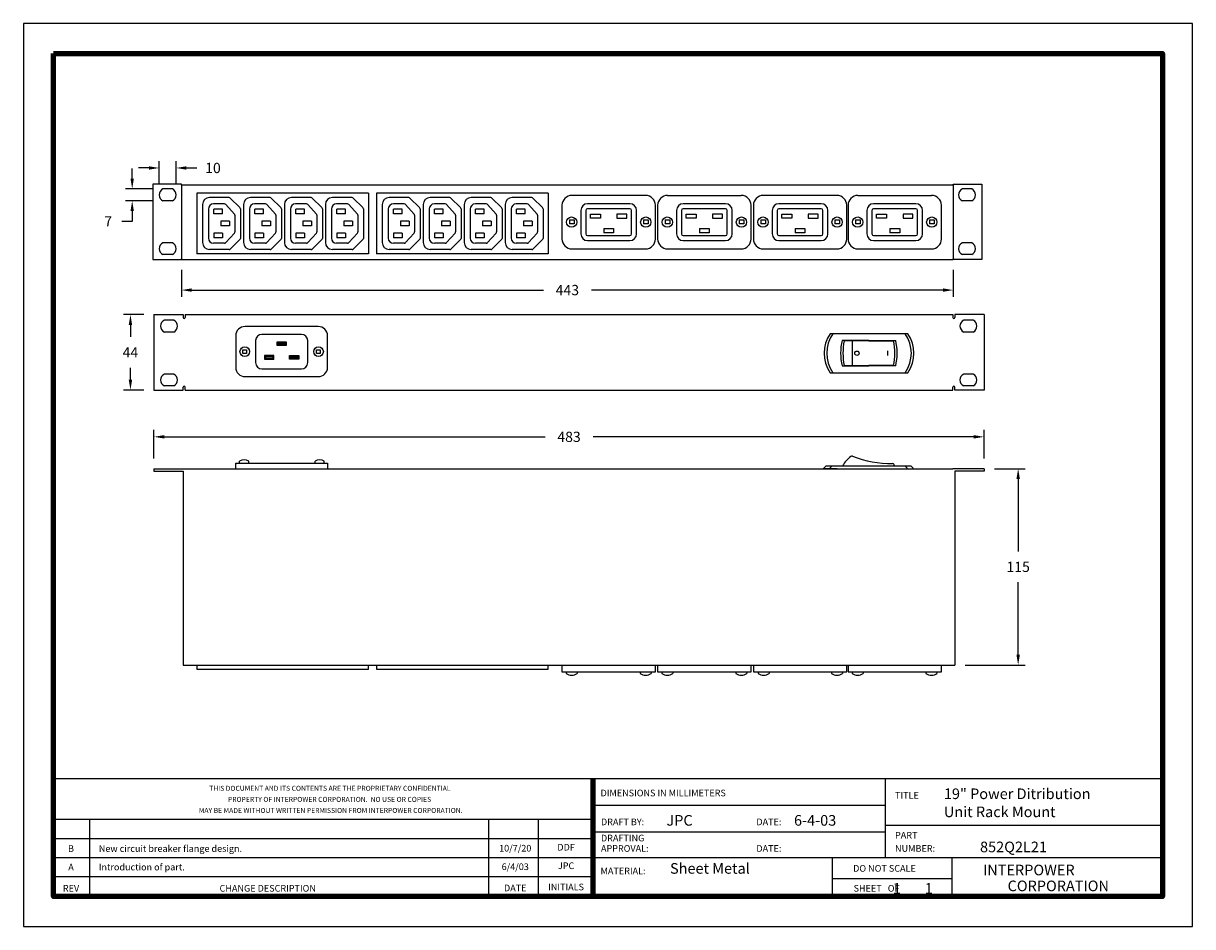
# Model space of a CAD drawing. Units: millimetres. Extents: x 215 to 897, y -120 to 407.
import ezdxf
from ezdxf.enums import TextEntityAlignment as Align

# ---------------------------------------------------------------- set-up
doc = ezdxf.new("R2010")
doc.units = ezdxf.units.MM
for name, color, linetype in [('DIM', 1, 'Continuous'), ('PLOT BORDER', 3, 'Continuous'), ('TEXT', 7, 'Continuous'), ('TITLE BLOCK', 4, 'Continuous'), ('TITLE BLOCK TEXT', 6, 'Continuous')]:
    doc.layers.add(name, color=color, linetype=linetype)
doc.dimstyles.new('Copy of STANDARD', dxfattribs={"dimtxt": 4.5, "dimasz": 5, "dimexe": 10, "dimexo": 3, "dimgap": 5, "dimtad": 0, "dimtih": 1, "dimtoh": 1, "dimdec": 4, "dimzin": 0, "dimdsep": 46, "dimtxsty": 'Standard', "dimcen": 0.09, "dimadec": 0, "dimazin": 0, "dimtol": 1, "dimtp": 0.3, "dimtm": 0.3, "dimtfac": 0.86, "dimtdec": 4, "dimtofl": 0, "dimtmove": 0, "dimatfit": 3, "dimldrblk": 'OPEN', "dimfxl": 1, "dimtolj": 1, "dimarcsym": 0})

# ---------------------------------------------------------------- blocks, each defined once
blk = doc.blocks.new('*D19')
at = {"layer": 'Defpoints', "color": 0, "transparency": 16777216}
for p in [(307.55, 269.07), (757.55, 269.07), (757.55, 251.21)]:
    blk.add_point(p, dxfattribs=at)
at = {"layer": 'DIM', "color": 0, "lineweight": -2, "transparency": 16777216}
for p, q in [((307.55, 263.07), (307.55, 247.21)), ((757.55, 263.07), (757.55, 247.21)), ((313.55, 251.21), (518.55, 251.21)), ((751.55, 251.21), (546.55, 251.21))]:
    blk.add_line(p, q, dxfattribs=at)
at = {"layer": 'DIM', "color": 0, "transparency": 16777216}
for points in [[(313.55, 252.21), (313.55, 250.21), (307.55, 251.21)], [(751.55, 252.21), (751.55, 250.21), (757.55, 251.21)]]:
    blk.add_solid(points, dxfattribs=at)
at = {"layer": 'DIM', "color": 0, "transparency": 16777216, "insert": (532.55, 251.21), "char_height": 6, "attachment_point": 5}
blk.add_mtext('\\A1;443', dxfattribs=at)
blk = doc.blocks.new('_Open')
at = {"color": 0, "linetype": 'ByBlock', "lineweight": -2}
for p, q in [((-1, 0.17), (0, 0)), ((-1, -0.17), (0, 0)), ((0, 0), (-1, 0))]:
    blk.add_line(p, q, dxfattribs=at)
blk = doc.blocks.new('*D20')
at = {"layer": 'Defpoints', "color": 0, "transparency": 16777216}
for p in [(775.52, 165.61), (291.52, 147.03), (775.52, 147.03)]:
    blk.add_point(p, dxfattribs=at)
at = {"layer": 'DIM', "color": 0, "lineweight": -2, "transparency": 16777216}
for p, q in [((291.52, 153.03), (291.52, 169.61)), ((297.52, 165.61), (519.52, 165.61)), ((769.52, 165.61), (547.52, 165.61)), ((775.52, 153.03), (775.52, 169.61))]:
    blk.add_line(p, q, dxfattribs=at)
at = {"layer": 'DIM', "color": 0, "transparency": 16777216}
for points in [[(297.52, 166.61), (297.52, 164.61), (291.52, 165.61)], [(769.52, 166.61), (769.52, 164.61), (775.52, 165.61)]]:
    blk.add_solid(points, dxfattribs=at)
at = {"layer": 'DIM', "color": 0, "transparency": 16777216, "insert": (533.52, 165.61), "char_height": 6, "attachment_point": 5}
blk.add_mtext('\\A1;483', dxfattribs=at)
blk = doc.blocks.new('*D21')
at = {"layer": 'Defpoints', "color": 0, "transparency": 16777216}
for p in [(291.52, 236.9), (277.79, 192.9), (291.52, 192.9)]:
    blk.add_point(p, dxfattribs=at)
at = {"layer": 'DIM', "color": 0, "lineweight": -2, "transparency": 16777216}
for p, q in [((285.52, 236.9), (273.79, 236.9)), ((277.79, 230.9), (277.79, 223.9)), ((277.79, 198.9), (277.79, 205.9)), ((285.52, 192.9), (273.79, 192.9))]:
    blk.add_line(p, q, dxfattribs=at)
at = {"layer": 'DIM', "color": 0, "transparency": 16777216}
for points in [[(276.79, 230.9), (278.79, 230.9), (277.79, 236.9)], [(276.79, 198.9), (278.79, 198.9), (277.79, 192.9)]]:
    blk.add_solid(points, dxfattribs=at)
at = {"layer": 'DIM', "color": 0, "transparency": 16777216, "insert": (277.79, 214.9), "char_height": 6, "attachment_point": 5}
blk.add_mtext('\\A1;44', dxfattribs=at)
blk = doc.blocks.new('*D16')
at = {"layer": 'Defpoints', "color": 0, "transparency": 16777216}
for p in [(296.75, 310.2), (278.81, 303.3), (296.75, 303.3)]:
    blk.add_point(p, dxfattribs=at)
at = {"layer": 'DIM', "color": 0, "lineweight": -2, "transparency": 16777216}
for p, q in [((278.81, 316.2), (278.81, 322.2)), ((290.75, 310.2), (274.81, 310.2)), ((290.75, 303.3), (274.81, 303.3)), ((278.81, 297.3), (278.81, 291.3)), ((278.81, 291.3), (272.81, 291.3))]:
    blk.add_line(p, q, dxfattribs=at)
at = {"layer": 'DIM', "color": 0, "transparency": 16777216}
for points in [[(277.81, 316.2), (279.81, 316.2), (278.81, 310.2)], [(277.81, 297.3), (279.81, 297.3), (278.81, 303.3)]]:
    blk.add_solid(points, dxfattribs=at)
at = {"layer": 'DIM', "color": 0, "transparency": 16777216, "insert": (264.81, 291.3), "char_height": 6, "attachment_point": 5}
blk.add_mtext('\\A1;7', dxfattribs=at)
blk = doc.blocks.new('*D17')
at = {"layer": 'Defpoints', "color": 0, "transparency": 16777216}
for p in [(304.41, 322.43), (294.57, 306.75), (304.41, 306.75)]:
    blk.add_point(p, dxfattribs=at)
at = {"layer": 'DIM', "color": 0, "lineweight": -2, "transparency": 16777216}
for p, q in [((288.57, 322.43), (282.57, 322.43)), ((294.57, 312.75), (294.57, 326.43)), ((304.41, 312.75), (304.41, 326.43)), ((310.41, 322.43), (316.41, 322.43))]:
    blk.add_line(p, q, dxfattribs=at)
at = {"layer": 'DIM', "color": 0, "transparency": 16777216}
for points in [[(288.57, 323.43), (288.57, 321.43), (294.57, 322.43)], [(310.41, 323.43), (310.41, 321.43), (304.41, 322.43)]]:
    blk.add_solid(points, dxfattribs=at)
at = {"layer": 'DIM', "color": 0, "transparency": 16777216, "insert": (325.91, 322.43), "char_height": 6, "attachment_point": 5}
blk.add_mtext('\\A1;10', dxfattribs=at)
blk = doc.blocks.new('*D18')
at = {"layer": 'Defpoints', "color": 0, "transparency": 16777216}
for p in [(775.52, 147.03), (758.52, 32.53), (795.41, 32.53)]:
    blk.add_point(p, dxfattribs=at)
at = {"layer": 'DIM', "color": 0, "lineweight": -2, "transparency": 16777216}
for p, q in [((781.52, 147.03), (799.41, 147.03)), ((795.41, 141.03), (795.41, 98.78)), ((795.41, 38.53), (795.41, 80.78)), ((764.52, 32.53), (799.41, 32.53))]:
    blk.add_line(p, q, dxfattribs=at)
at = {"layer": 'DIM', "color": 0, "transparency": 16777216}
for points in [[(794.41, 141.03), (796.41, 141.03), (795.41, 147.03)], [(794.41, 38.53), (796.41, 38.53), (795.41, 32.53)]]:
    blk.add_solid(points, dxfattribs=at)
at = {"layer": 'DIM', "color": 0, "transparency": 16777216, "insert": (795.41, 89.78), "char_height": 6, "attachment_point": 5}
blk.add_mtext('\\A1;115', dxfattribs=at)

msp = doc.modelspace()

# ---------------------------------------------------------------- linework, layer by layer
for p, q in [((290.79769, 313.04585), (290.79769, 269.04585)), ((307.54769, 313.04585), (290.79769, 313.04585)), ((302.24769, 310.19585), (296.74769, 310.19585)), ((307.54769, 312.67085), (307.54769, 313.04585)), ((307.54769, 312.67085), (757.54769, 312.67085)), ((307.54769, 312.67085), (307.54769, 269.42085)), ((416.67748, 307.65067), (316.53505, 307.65067)), ((316.53505, 307.65067), (316.53505, 272.35638)), ((416.67748, 307.65067), (416.67748, 272.35638)), ((421.33413, 307.65067), (421.33413, 272.35638)), ((521.37102, 307.65067), (421.33413, 307.65067)), ((521.37102, 307.65067), (521.37102, 272.35638)), ((757.54769, 313.04585), (774.29769, 313.04585)), ((757.54769, 312.67085), (757.54769, 313.04585)), ((757.54769, 312.67085), (757.54769, 269.42085)), ((768.34769, 310.19585), (762.84769, 310.19585)), ((774.29769, 313.04585), (774.29769, 269.04585)), ((302.24769, 303.29585), (296.74769, 303.29585)), ((319.7857, 301.1091), (319.7857, 278.89795)), ((335.28503, 305.13468), (323.81128, 305.13468)), ((332.68167, 301.46133), (326.28702, 301.46133)), ((333.43042, 301.12741), (338.41809, 295.57397)), ((341.57515, 299.35686), (335.99049, 304.84602)), ((343.68759, 301.1091), (343.68759, 278.89795)), ((359.18692, 305.13468), (347.71318, 305.13468)), ((356.58356, 301.46133), (350.18891, 301.46133)), ((357.33231, 301.12741), (362.31999, 295.57397)), ((365.47704, 299.35686), (359.89238, 304.84602)), ((367.58948, 301.1091), (367.58948, 278.89795)), ((383.08881, 305.13468), (371.61507, 305.13468)), ((380.48545, 301.46133), (374.0908, 301.46133)), ((381.2342, 301.12741), (386.22188, 295.57397)), ((389.37893, 299.35686), (383.79427, 304.84602)), ((391.49138, 301.1091), (391.49138, 278.89795)), ((406.9907, 305.13468), (395.51696, 305.13468)), ((404.38734, 301.46133), (397.99269, 301.46133)), ((405.13609, 301.12741), (410.12377, 295.57397)), ((413.28082, 299.35686), (407.69616, 304.84602)), ((424.58479, 301.1091), (424.58479, 278.89795)), ((440.08412, 305.13468), (428.61037, 305.13468)), ((437.48076, 301.46133), (431.08611, 301.46133)), ((438.2295, 301.12741), (443.21718, 295.57397)), ((446.37424, 299.35686), (440.78958, 304.84602)), ((448.48668, 301.1091), (448.48668, 278.89795)), ((463.98601, 305.13468), (452.51226, 305.13468)), ((461.38265, 301.46133), (454.988, 301.46133)), ((462.13139, 301.12741), (467.11907, 295.57397)), ((470.27613, 299.35686), (464.69147, 304.84602)), ((472.38857, 301.1091), (472.38857, 278.89795)), ((487.8879, 305.13468), (476.41415, 305.13468)), ((485.28454, 301.46133), (478.88989, 301.46133)), ((486.03329, 301.12741), (491.02096, 295.57397)), ((494.17802, 299.35686), (488.59336, 304.84602)), ((496.29046, 301.1091), (496.29046, 278.89795)), ((511.78979, 305.13468), (500.31605, 305.13468)), ((509.18643, 301.46133), (502.79178, 301.46133)), ((509.93518, 301.12741), (514.92286, 295.57397)), ((518.07991, 299.35686), (512.49525, 304.84602)), ((529.41809, 300.63927), (529.41809, 280.99593)), ((578.13356, 306.40131), (535.18014, 306.40131)), ((568.96667, 301.55596), (544.34703, 301.55596)), ((583.8956, 280.99593), (583.8956, 300.63927)), ((585.20086, 300.63927), (585.20086, 280.99593)), ((590.96291, 306.40131), (633.91633, 306.40131)), ((624.74944, 301.55596), (600.1298, 301.55596)), ((639.67838, 280.99593), (639.67838, 300.63927)), ((640.98364, 300.63927), (640.98364, 280.99593)), ((689.69911, 306.40131), (646.74568, 306.40131)), ((680.53222, 301.55596), (655.91257, 301.55596)), ((695.46115, 280.99593), (695.46115, 300.63927)), ((696.19111, 300.63927), (696.19111, 280.99593)), ((701.95316, 306.40131), (744.90658, 306.40131)), ((735.73969, 301.55596), (711.12004, 301.55596)), ((750.66862, 280.99593), (750.66862, 300.63927)), ((768.34769, 303.29585), (762.84769, 303.29585)), ((323.26783, 298.44215), (323.26783, 281.5649)), ((331.51021, 298.3566), (326.40778, 298.3566)), ((326.40778, 295.63934), (326.40778, 298.3566)), ((331.51021, 295.63934), (326.40778, 295.63934)), ((331.51021, 295.63934), (331.51021, 298.3566)), ((338.67574, 294.90151), (338.67574, 285.10554)), ((341.87608, 298.63912), (341.87608, 281.36792)), ((347.16972, 298.44215), (347.16972, 281.5649)), ((355.4121, 298.3566), (350.30968, 298.3566)), ((350.30968, 295.63934), (350.30968, 298.3566)), ((355.4121, 295.63934), (350.30968, 295.63934)), ((355.4121, 295.63934), (355.4121, 298.3566)), ((362.57764, 294.90151), (362.57764, 285.10554)), ((365.77797, 298.63912), (365.77797, 281.36792)), ((371.07161, 298.44215), (371.07161, 281.5649)), ((379.31399, 298.3566), (374.21157, 298.3566)), ((374.21157, 295.63934), (374.21157, 298.3566)), ((379.31399, 295.63934), (374.21157, 295.63934)), ((379.31399, 295.63934), (379.31399, 298.3566)), ((386.47953, 294.90151), (386.47953, 285.10554)), ((389.67986, 298.63912), (389.67986, 281.36792)), ((394.9735, 298.44215), (394.9735, 281.5649)), ((403.21588, 298.3566), (398.11346, 298.3566)), ((398.11346, 295.63934), (398.11346, 298.3566)), ((403.21588, 295.63934), (398.11346, 295.63934)), ((403.21588, 295.63934), (403.21588, 298.3566)), ((410.38142, 294.90151), (410.38142, 285.10554)), ((413.58175, 298.63912), (413.58175, 281.36792)), ((428.06692, 298.44215), (428.06692, 281.5649)), ((436.3093, 298.3566), (431.20687, 298.3566)), ((431.20687, 295.63934), (431.20687, 298.3566)), ((436.3093, 295.63934), (431.20687, 295.63934)), ((436.3093, 295.63934), (436.3093, 298.3566)), ((443.47483, 294.90151), (443.47483, 285.10554)), ((446.67517, 298.63912), (446.67517, 281.36792)), ((451.96881, 298.44215), (451.96881, 281.5649)), ((455.10876, 295.63934), (455.10876, 298.3566)), ((460.21119, 298.3566), (455.10876, 298.3566)), ((460.21119, 295.63934), (455.10876, 295.63934)), ((460.21119, 295.63934), (460.21119, 298.3566)), ((467.37672, 294.90151), (467.37672, 285.10554)), ((470.57706, 298.63912), (470.57706, 281.36792)), ((475.8707, 298.44215), (475.8707, 281.5649)), ((484.11308, 298.3566), (479.01065, 298.3566)), ((479.01065, 295.63934), (479.01065, 298.3566)), ((484.11308, 295.63934), (479.01065, 295.63934)), ((484.11308, 295.63934), (484.11308, 298.3566)), ((491.27861, 294.90151), (491.27861, 285.10554)), ((494.47895, 298.63912), (494.47895, 281.36792)), ((499.77259, 298.44215), (499.77259, 281.5649)), ((508.01497, 298.3566), (502.91255, 298.3566)), ((502.91255, 295.63934), (502.91255, 298.3566)), ((508.01497, 295.63934), (502.91255, 295.63934)), ((508.01497, 295.63934), (508.01497, 298.3566)), ((515.18051, 294.90151), (515.18051, 285.10554)), ((518.38084, 298.63912), (518.38084, 281.36792)), ((540.41836, 297.62729), (540.41836, 284.00791)), ((543.29938, 297.62729), (543.29938, 284.00791)), ((568.96667, 298.67493), (544.34703, 298.67493)), ((546.06863, 295.51978), (551.83067, 295.51978)), ((546.06863, 293.16258), (546.06863, 295.51978)), ((551.83067, 293.16258), (546.06863, 293.16258)), ((551.83067, 295.51978), (551.83067, 293.16258)), ((567.24507, 295.51978), (561.48302, 295.51978)), ((561.48302, 295.51978), (561.48302, 293.16258)), ((561.48302, 293.16258), (567.24507, 293.16258)), ((567.24507, 293.16258), (567.24507, 295.51978)), ((570.01431, 284.00791), (570.01431, 297.62729)), ((572.89534, 284.00791), (572.89534, 297.62729)), ((596.20113, 297.62729), (596.20113, 284.00791)), ((599.08215, 297.62729), (599.08215, 284.00791)), ((624.74944, 298.67493), (600.1298, 298.67493)), ((601.8514, 295.51978), (607.61344, 295.51978)), ((601.8514, 293.16258), (601.8514, 295.51978)), ((607.61344, 293.16258), (601.8514, 293.16258)), ((607.61344, 295.51978), (607.61344, 293.16258)), ((623.02784, 295.51978), (617.2658, 295.51978)), ((617.2658, 295.51978), (617.2658, 293.16258)), ((617.2658, 293.16258), (623.02784, 293.16258)), ((623.02784, 293.16258), (623.02784, 295.51978)), ((625.79709, 284.00791), (625.79709, 297.62729)), ((628.67811, 284.00791), (628.67811, 297.62729)), ((651.9839, 297.62729), (651.9839, 284.00791)), ((654.86493, 297.62729), (654.86493, 284.00791)), ((680.53222, 298.67493), (655.91257, 298.67493)), ((657.63417, 295.51978), (663.39622, 295.51978)), ((657.63417, 293.16258), (657.63417, 295.51978)), ((663.39622, 293.16258), (657.63417, 293.16258)), ((663.39622, 295.51978), (663.39622, 293.16258)), ((678.81061, 295.51978), (673.04857, 295.51978)), ((673.04857, 295.51978), (673.04857, 293.16258)), ((673.04857, 293.16258), (678.81061, 293.16258)), ((678.81061, 293.16258), (678.81061, 295.51978)), ((681.57986, 284.00791), (681.57986, 297.62729)), ((684.46088, 284.00791), (684.46088, 297.62729)), ((707.19138, 297.62729), (707.19138, 284.00791)), ((710.0724, 297.62729), (710.0724, 284.00791)), ((735.73969, 298.67493), (711.12004, 298.67493)), ((712.84165, 295.51978), (718.60369, 295.51978)), ((712.84165, 293.16258), (712.84165, 295.51978)), ((718.60369, 293.16258), (712.84165, 293.16258)), ((718.60369, 295.51978), (718.60369, 293.16258)), ((734.01809, 295.51978), (728.25604, 295.51978)), ((728.25604, 295.51978), (728.25604, 293.16258)), ((728.25604, 293.16258), (734.01809, 293.16258)), ((734.01809, 293.16258), (734.01809, 295.51978)), ((736.78733, 284.00791), (736.78733, 297.62729)), ((739.66836, 284.00791), (739.66836, 297.62729)), ((335.59617, 291.36216), (330.49375, 291.36216)), ((330.49375, 291.36216), (330.49375, 288.64489)), ((335.59617, 288.64489), (330.49375, 288.64489)), ((335.59617, 291.36216), (335.59617, 288.64489)), ((359.49807, 291.36216), (354.39564, 291.36216)), ((354.39564, 291.36216), (354.39564, 288.64489)), ((359.49807, 288.64489), (354.39564, 288.64489)), ((359.49807, 291.36216), (359.49807, 288.64489)), ((383.39996, 291.36216), (378.29753, 291.36216)), ((378.29753, 291.36216), (378.29753, 288.64489)), ((383.39996, 288.64489), (378.29753, 288.64489)), ((383.39996, 291.36216), (383.39996, 288.64489)), ((407.30185, 291.36216), (402.19942, 291.36216)), ((402.19942, 291.36216), (402.19942, 288.64489)), ((407.30185, 288.64489), (402.19942, 288.64489)), ((407.30185, 291.36216), (407.30185, 288.64489)), ((440.39526, 291.36216), (435.29284, 291.36216)), ((435.29284, 291.36216), (435.29284, 288.64489)), ((440.39526, 288.64489), (435.29284, 288.64489)), ((440.39526, 291.36216), (440.39526, 288.64489)), ((464.29715, 291.36216), (459.19473, 291.36216)), ((459.19473, 291.36216), (459.19473, 288.64489)), ((464.29715, 288.64489), (459.19473, 288.64489)), ((464.29715, 291.36216), (464.29715, 288.64489)), ((488.19904, 291.36216), (483.09662, 291.36216)), ((483.09662, 291.36216), (483.09662, 288.64489)), ((488.19904, 288.64489), (483.09662, 288.64489)), ((488.19904, 291.36216), (488.19904, 288.64489)), ((512.10094, 291.36216), (506.99851, 291.36216)), ((506.99851, 291.36216), (506.99851, 288.64489)), ((512.10094, 288.64489), (506.99851, 288.64489)), ((512.10094, 291.36216), (512.10094, 288.64489)), ((533.71011, 292.10077), (533.71011, 289.82687)), ((533.71011, 292.10077), (536.44233, 292.10077)), ((536.44233, 289.82687), (533.71011, 289.82687)), ((536.44233, 292.10077), (536.44233, 289.82687)), ((553.77583, 287.0275), (553.77583, 284.6703)), ((553.77583, 287.0275), (559.53787, 287.0275)), ((559.53787, 287.0275), (559.53787, 284.6703)), ((576.97022, 292.10077), (576.97022, 289.82687)), ((576.97022, 292.10077), (579.70244, 292.10077)), ((579.70244, 289.82687), (576.97022, 289.82687)), ((579.70244, 292.10077), (579.70244, 289.82687)), ((589.49288, 292.10077), (592.2251, 292.10077)), ((589.49288, 292.10077), (589.49288, 289.82687)), ((592.2251, 289.82687), (589.49288, 289.82687)), ((592.2251, 292.10077), (592.2251, 289.82687)), ((609.5586, 287.0275), (615.32064, 287.0275)), ((609.5586, 287.0275), (609.5586, 284.6703)), ((615.32064, 287.0275), (615.32064, 284.6703)), ((632.75299, 292.10077), (635.48521, 292.10077)), ((632.75299, 292.10077), (632.75299, 289.82687)), ((635.48521, 289.82687), (632.75299, 289.82687)), ((635.48521, 292.10077), (635.48521, 289.82687)), ((645.27566, 292.10077), (648.00787, 292.10077)), ((645.27566, 292.10077), (645.27566, 289.82687)), ((648.00787, 289.82687), (645.27566, 289.82687)), ((648.00787, 292.10077), (648.00787, 289.82687)), ((665.34137, 287.0275), (665.34137, 284.6703)), ((665.34137, 287.0275), (671.10342, 287.0275)), ((671.10342, 287.0275), (671.10342, 284.6703)), ((688.53577, 292.10077), (691.26798, 292.10077)), ((688.53577, 292.10077), (688.53577, 289.82687)), ((691.26798, 289.82687), (688.53577, 289.82687)), ((691.26798, 292.10077), (691.26798, 289.82687)), ((700.48313, 292.10077), (703.21535, 292.10077)), ((700.48313, 292.10077), (700.48313, 289.82687)), ((703.21535, 289.82687), (700.48313, 289.82687)), ((703.21535, 292.10077), (703.21535, 289.82687)), ((720.54885, 287.0275), (726.31089, 287.0275)), ((720.54885, 287.0275), (720.54885, 284.6703)), ((726.31089, 287.0275), (726.31089, 284.6703)), ((743.74324, 292.10077), (746.47546, 292.10077)), ((743.74324, 292.10077), (743.74324, 289.82687)), ((746.47546, 289.82687), (743.74324, 289.82687)), ((746.47546, 292.10077), (746.47546, 289.82687)), ((331.51021, 284.36771), (326.40778, 284.36771)), ((326.40778, 284.36771), (326.40778, 281.65044)), ((331.51021, 281.65044), (326.40778, 281.65044)), ((331.51021, 284.36771), (331.51021, 281.65044)), ((338.41809, 284.43307), (333.43042, 278.87964)), ((341.57515, 280.65018), (335.99049, 275.16102)), ((355.4121, 284.36771), (350.30968, 284.36771)), ((350.30968, 284.36771), (350.30968, 281.65044)), ((355.4121, 281.65044), (350.30968, 281.65044)), ((355.4121, 284.36771), (355.4121, 281.65044)), ((362.31999, 284.43307), (357.33231, 278.87964)), ((365.47704, 280.65018), (359.89238, 275.16102)), ((379.31399, 284.36771), (374.21157, 284.36771)), ((374.21157, 284.36771), (374.21157, 281.65044)), ((379.31399, 281.65044), (374.21157, 281.65044)), ((379.31399, 284.36771), (379.31399, 281.65044)), ((386.22188, 284.43307), (381.2342, 278.87964)), ((389.37893, 280.65018), (383.79427, 275.16102)), ((403.21588, 284.36771), (398.11346, 284.36771)), ((398.11346, 284.36771), (398.11346, 281.65044)), ((403.21588, 281.65044), (398.11346, 281.65044)), ((403.21588, 284.36771), (403.21588, 281.65044)), ((410.12377, 284.43307), (405.13609, 278.87964)), ((413.28082, 280.65018), (407.69616, 275.16102)), ((436.3093, 284.36771), (431.20687, 284.36771)), ((431.20687, 284.36771), (431.20687, 281.65044)), ((436.3093, 281.65044), (431.20687, 281.65044)), ((436.3093, 284.36771), (436.3093, 281.65044)), ((443.21718, 284.43307), (438.2295, 278.87964)), ((446.37424, 280.65018), (440.78958, 275.16102)), ((455.10876, 284.36771), (455.10876, 281.65044)), ((460.21119, 284.36771), (455.10876, 284.36771)), ((460.21119, 281.65044), (455.10876, 281.65044)), ((460.21119, 284.36771), (460.21119, 281.65044)), ((467.11907, 284.43307), (462.13139, 278.87964)), ((470.27613, 280.65018), (464.69147, 275.16102)), ((484.11308, 284.36771), (479.01065, 284.36771)), ((479.01065, 284.36771), (479.01065, 281.65044)), ((484.11308, 281.65044), (479.01065, 281.65044)), ((484.11308, 284.36771), (484.11308, 281.65044)), ((491.02096, 284.43307), (486.03329, 278.87964)), ((494.17802, 280.65018), (488.59336, 275.16102)), ((508.01497, 284.36771), (502.91255, 284.36771)), ((502.91255, 284.36771), (502.91255, 281.65044)), ((508.01497, 281.65044), (502.91255, 281.65044)), ((508.01497, 284.36771), (508.01497, 281.65044)), ((514.92286, 284.43307), (509.93518, 278.87964)), ((518.07991, 280.65018), (512.49525, 275.16102)), ((544.34703, 282.96027), (556.65685, 282.96027)), ((544.34703, 280.07924), (556.65685, 280.07924)), ((559.53787, 284.6703), (553.77583, 284.6703)), ((556.65685, 282.96027), (568.96667, 282.96027)), ((556.65685, 280.07924), (568.96667, 280.07924)), ((600.1298, 282.96027), (612.43962, 282.96027)), ((600.1298, 280.07924), (612.43962, 280.07924)), ((615.32064, 284.6703), (609.5586, 284.6703)), ((612.43962, 282.96027), (624.74944, 282.96027)), ((612.43962, 280.07924), (624.74944, 280.07924)), ((655.91257, 282.96027), (668.22239, 282.96027)), ((655.91257, 280.07924), (668.22239, 280.07924)), ((671.10342, 284.6703), (665.34137, 284.6703)), ((668.22239, 282.96027), (680.53222, 282.96027)), ((668.22239, 280.07924), (680.53222, 280.07924)), ((711.12004, 282.96027), (723.42987, 282.96027)), ((711.12004, 280.07924), (723.42987, 280.07924)), ((726.31089, 284.6703), (720.54885, 284.6703)), ((723.42987, 282.96027), (735.73969, 282.96027)), ((723.42987, 280.07924), (735.73969, 280.07924)), ((302.24769, 278.79585), (296.74769, 278.79585)), ((335.28503, 274.87237), (323.81128, 274.87237)), ((332.68167, 278.54571), (326.28702, 278.54571)), ((359.18692, 274.87237), (347.71318, 274.87237)), ((356.58356, 278.54571), (350.18891, 278.54571)), ((383.08881, 274.87237), (371.61507, 274.87237)), ((380.48545, 278.54571), (374.0908, 278.54571)), ((406.9907, 274.87237), (395.51696, 274.87237)), ((404.38734, 278.54571), (397.99269, 278.54571)), ((440.08412, 274.87237), (428.61037, 274.87237)), ((437.48076, 278.54571), (431.08611, 278.54571)), ((463.98601, 274.87237), (452.51226, 274.87237)), ((461.38265, 278.54571), (454.988, 278.54571)), ((487.8879, 274.87237), (476.41415, 274.87237)), ((485.28454, 278.54571), (478.88989, 278.54571)), ((511.78979, 274.87237), (500.31605, 274.87237)), ((509.18643, 278.54571), (502.79178, 278.54571)), ((535.18014, 275.23389), (578.13356, 275.23389)), ((590.96291, 275.23389), (633.91633, 275.23389)), ((646.74568, 275.23389), (689.69911, 275.23389)), ((701.95316, 275.23389), (744.90658, 275.23389)), ((768.34769, 278.79585), (762.84769, 278.79585)), ((290.79769, 269.04585), (307.54769, 269.04585)), ((302.24769, 271.89585), (296.74769, 271.89585)), ((307.54769, 269.04585), (307.54769, 269.42085)), ((307.54769, 269.06532), (757.54769, 269.06532)), ((416.67748, 272.35638), (316.53505, 272.35638)), ((521.37102, 272.35638), (421.33413, 272.35638)), ((757.54769, 269.04585), (757.54769, 269.42085)), ((774.29769, 269.04585), (757.54769, 269.04585)), ((768.34769, 271.89585), (762.84769, 271.89585)), ((291.51612, 236.89983), (291.51612, 192.89983)), ((291.51612, 236.89983), (308.51612, 236.89983)), ((303.04927, 233.62429), (297.54927, 233.62429)), ((308.51612, 236.89983), (308.51612, 235.24983)), ((309.66612, 236.89983), (757.36612, 236.89983)), ((309.66612, 236.89983), (309.66612, 235.24983)), ((757.36612, 236.89983), (757.36612, 235.24983)), ((775.51612, 236.89983), (758.51612, 236.89983)), ((758.51612, 236.89983), (758.51612, 235.24983)), ((769.14927, 233.62429), (763.64927, 233.62429)), ((775.51612, 236.89983), (775.51612, 192.89983)), ((303.04927, 226.72429), (297.54927, 226.72429)), ((387.32715, 229.93353), (344.59236, 229.93353)), ((365.95976, 225.38989), (354.41645, 225.38989)), ((377.50306, 225.38989), (365.95976, 225.38989)), ((730.99501, 225.77246), (685.70329, 225.77246)), ((769.14927, 226.72429), (763.64927, 226.72429)), ((339.18911, 224.53028), (339.18911, 206.11011)), ((350.73242, 221.70585), (350.73242, 208.93454)), ((363.25813, 218.87429), (363.25813, 221.08471)), ((363.74934, 220.34791), (363.25813, 221.08471)), ((363.25813, 221.08471), (368.66138, 221.08471)), ((363.74934, 219.6111), (363.25813, 218.87429)), ((368.66138, 218.87429), (363.25813, 218.87429)), ((363.74934, 220.34791), (368.17018, 220.34791)), ((363.74934, 219.6111), (363.74934, 220.34791)), ((368.17018, 219.6111), (363.74934, 219.6111)), ((368.17018, 220.34791), (368.66138, 221.08471)), ((368.17018, 220.34791), (368.17018, 219.6111)), ((368.17018, 219.6111), (368.66138, 218.87429)), ((368.66138, 221.08471), (368.66138, 218.87429)), ((381.1871, 208.93454), (381.1871, 221.70585)), ((392.7304, 206.11011), (392.7304, 224.53028)), ((708.34915, 221.82395), (692.68286, 221.82395)), ((708.34915, 221.59169), (693.97193, 221.59169)), ((698.61724, 221.59169), (698.61724, 207.19125)), ((708.34915, 221.82395), (724.01544, 221.82395)), ((708.34915, 221.59169), (722.72636, 221.59169)), ((343.28583, 214.15714), (343.28583, 216.40016)), ((343.28583, 216.40016), (345.53176, 216.40016)), ((345.53176, 214.15714), (343.28583, 214.15714)), ((345.53176, 216.40016), (345.53176, 214.15714)), ((361.4341, 213.12124), (356.03085, 213.12124)), ((356.52206, 212.38443), (356.03085, 213.12124)), ((356.03085, 213.12124), (356.03085, 210.91082)), ((356.52206, 211.64762), (356.03085, 210.91082)), ((360.9429, 212.38443), (356.52206, 212.38443)), ((356.52206, 212.38443), (356.52206, 211.64762)), ((356.52206, 211.64762), (360.9429, 211.64762)), ((360.9429, 212.38443), (361.4341, 213.12124)), ((360.9429, 211.64762), (360.9429, 212.38443)), ((360.9429, 211.64762), (361.4341, 210.91082)), ((361.4341, 210.91082), (361.4341, 213.12124)), ((370.48541, 213.12124), (375.88866, 213.12124)), ((370.48541, 210.91082), (370.48541, 213.12124)), ((370.97662, 212.38443), (370.48541, 213.12124)), ((370.97662, 211.64762), (370.48541, 210.91082)), ((370.97662, 212.38443), (375.39746, 212.38443)), ((370.97662, 211.64762), (370.97662, 212.38443)), ((375.39746, 211.64762), (370.97662, 211.64762)), ((375.39746, 212.38443), (375.88866, 213.12124)), ((375.39746, 212.38443), (375.39746, 211.64762)), ((375.39746, 211.64762), (375.88866, 210.91082)), ((375.88866, 213.12124), (375.88866, 210.91082)), ((386.258, 214.15714), (386.258, 216.40016)), ((386.258, 216.40016), (388.50393, 216.40016)), ((388.50393, 214.15714), (386.258, 214.15714)), ((388.50393, 216.40016), (388.50393, 214.15714)), ((719.19401, 215.82682), (719.19401, 212.95612)), ((354.41645, 205.2505), (377.50306, 205.2505)), ((356.03085, 210.91082), (361.4341, 210.91082)), ((375.88866, 210.91082), (370.48541, 210.91082)), ((692.68286, 206.95898), (708.34915, 206.95898)), ((693.97193, 207.19125), (708.34915, 207.19125)), ((722.72636, 207.19125), (708.34915, 207.19125)), ((724.01544, 206.95898), (708.34915, 206.95898)), ((303.04927, 202.22429), (297.54927, 202.22429)), ((344.59236, 200.70686), (387.32715, 200.70686)), ((685.70329, 203.01047), (730.99501, 203.01047)), ((769.14927, 202.22429), (763.64927, 202.22429)), ((291.51612, 192.89983), (308.51612, 192.89983)), ((303.04927, 195.32429), (297.54927, 195.32429)), ((308.51612, 192.89983), (308.51612, 194.54983)), ((309.66612, 192.89983), (309.66612, 194.54983)), ((309.66612, 192.89983), (757.36612, 192.89983)), ((757.36612, 192.89983), (757.36612, 194.54983)), ((758.51612, 192.89983), (758.51612, 194.54983)), ((775.51612, 192.89983), (758.51612, 192.89983)), ((769.14927, 195.32429), (763.64927, 195.32429)), ((339.21569, 150.32166), (392.75698, 150.32166)), ((339.21569, 146.97328), (339.21569, 150.32166)), ((341.33006, 150.30653), (341.33006, 151.44612)), ((346.72421, 150.30653), (346.72421, 151.44612)), ((385.41687, 150.30653), (385.41687, 151.44612)), ((390.81102, 150.30653), (390.81102, 151.44612)), ((392.75698, 150.32166), (392.75698, 146.97328)), ((722.22411, 150.1486), (722.15775, 150.1486)), ((291.51612, 147.02894), (309.66612, 147.02894)), ((291.51612, 147.02894), (291.51612, 145.52894)), ((291.51612, 145.52894), (308.51612, 145.52894)), ((308.51612, 145.52894), (308.51612, 32.52732)), ((309.66612, 147.02894), (757.36612, 147.02894)), ((683.38948, 148.7486), (681.99589, 147.35501)), ((681.99589, 146.89048), (681.99589, 147.35501)), ((689.87159, 146.89048), (681.99589, 146.89048)), ((683.38948, 148.7486), (732.81934, 148.7486)), ((689.87159, 146.89048), (726.33723, 146.89048)), ((726.33723, 146.89048), (734.21293, 146.89048)), ((732.81934, 148.7486), (734.21293, 147.35501)), ((734.21293, 146.89048), (734.21293, 147.35501)), ((775.51612, 147.02894), (757.36612, 147.02894)), ((758.51612, 145.52894), (758.51612, 32.52732)), ((775.51612, 145.52894), (758.51612, 145.52894)), ((775.51612, 147.02894), (775.51612, 145.52894)), ((308.51612, 32.52732), (758.51612, 32.52732)), ((316.53504, 32.52732), (316.53504, 30.12732)), ((316.53504, 30.12732), (416.67748, 30.12732)), ((416.67748, 30.12732), (416.67748, 32.52732)), ((421.33413, 32.52732), (421.33413, 30.12732)), ((421.33413, 30.12732), (521.37102, 30.12732)), ((521.37102, 30.12732), (521.37102, 32.52732)), ((529.41809, 32.52732), (529.41809, 28.5712)), ((529.41809, 28.5712), (583.8956, 28.5712)), ((531.80778, 28.5712), (531.80778, 27.60341)), ((538.23708, 28.5712), (538.23708, 27.60341)), ((574.99789, 28.5712), (574.99789, 27.60341)), ((581.42719, 28.5712), (581.42719, 27.60341)), ((583.8956, 28.5712), (583.8956, 32.52732)), ((585.20086, 32.52732), (585.20086, 28.5712)), ((585.20086, 28.5712), (639.67838, 28.5712)), ((587.5901, 28.5712), (587.5901, 27.60341)), ((594.0194, 28.5712), (594.0194, 27.60341)), ((630.80804, 28.5712), (630.80804, 27.60341)), ((637.23734, 28.5712), (637.23734, 27.60341)), ((639.67838, 28.5712), (639.67838, 32.52732)), ((640.98364, 32.52732), (640.98364, 28.5712)), ((640.98364, 28.5712), (695.46115, 28.5712)), ((643.75837, 28.5712), (643.75837, 27.60341)), ((650.18767, 28.5712), (650.18767, 27.60341)), ((686.53848, 28.5712), (686.53848, 27.60341)), ((692.96778, 28.5712), (692.96778, 27.60341)), ((695.46115, 28.5712), (695.46115, 32.52732)), ((696.19111, 32.52732), (696.19111, 28.5712)), ((696.19111, 28.5712), (750.66862, 28.5712)), ((698.63338, 28.5712), (698.63338, 27.60341)), ((705.06268, 28.5712), (705.06268, 27.60341)), ((741.63747, 28.5712), (741.63747, 27.60341)), ((748.06677, 28.5712), (748.06677, 27.60341)), ((750.66862, 28.5712), (750.66862, 32.52732))]:
    msp.add_line(p, q)
at = {"color": 253}
for p, q in [((687.01574, 148.7486), (685.62215, 147.35501)), ((685.62215, 146.89048), (685.62215, 147.35501)), ((729.27503, 148.7486), (730.66862, 147.35501)), ((730.66862, 146.89048), (730.66862, 147.35501))]:
    msp.add_line(p, q, dxfattribs=at)
for centre, radius in [((535.04918, 290.8176), 3.01198), ((578.26452, 290.8176), 3.01198), ((590.83195, 290.8176), 3.01198), ((634.04729, 290.8176), 3.01198), ((646.61473, 290.8176), 3.01198), ((689.83006, 290.8176), 3.01198), ((701.8222, 290.8176), 3.01198), ((745.03753, 290.8176), 3.01198), ((344.46956, 215.3202), 2.82443), ((387.44995, 215.3202), 2.82443), ((701.38504, 214.39147), 1.27587)]:
    msp.add_circle(centre, radius)
for centre, radius, start, end in [((298.38622, 306.74585), 3.81933, 115.40466769, 244.59533231), ((300.58332, 306.74585), 3.83049, 295.75387633, 64.24612367), ((764.51211, 306.74585), 3.83051, 115.75447547, 244.24552453), ((766.71856, 306.74585), 3.81531, 295.27726554, 64.72273446), ((323.81128, 301.1091), 4.02558, 90, 180), ((326.28702, 298.44215), 3.01919, 90, 180), ((332.68167, 300.45494), 1.0064, 41.92781992, 90), ((335.28503, 304.12828), 1.0064, 45.49411973, 90), ((347.71318, 301.1091), 4.02558, 90, 180), ((350.18891, 298.44215), 3.01919, 90, 180), ((356.58356, 300.45494), 1.0064, 41.92781992, 90), ((359.18692, 304.12828), 1.0064, 45.49411973, 90), ((371.61507, 301.1091), 4.02558, 90, 180), ((374.0908, 298.44215), 3.01919, 90, 180), ((380.48545, 300.45494), 1.0064, 41.92781992, 90), ((383.08881, 304.12828), 1.0064, 45.49411973, 90), ((395.51696, 301.1091), 4.02558, 90, 180), ((397.99269, 298.44215), 3.01919, 90, 180), ((404.38734, 300.45494), 1.0064, 41.92781992, 90), ((406.9907, 304.12828), 1.0064, 45.49411973, 90), ((428.61037, 301.1091), 4.02558, 90, 180), ((431.08611, 298.44215), 3.01919, 90, 180), ((437.48076, 300.45494), 1.0064, 41.92781992, 90), ((440.08412, 304.12828), 1.0064, 45.49411973, 90), ((452.51226, 301.1091), 4.02558, 90, 180), ((454.988, 298.44215), 3.01919, 90, 180), ((461.38265, 300.45494), 1.0064, 41.92781992, 90), ((463.98601, 304.12828), 1.0064, 45.49411973, 90), ((476.41415, 301.1091), 4.02558, 90, 180), ((478.88989, 298.44215), 3.01919, 90, 180), ((485.28454, 300.45494), 1.0064, 41.92781992, 90), ((487.8879, 304.12828), 1.0064, 45.49411973, 90), ((500.31605, 301.1091), 4.02558, 90, 180), ((502.79178, 298.44215), 3.01919, 90, 180), ((509.18643, 300.45494), 1.0064, 41.92781992, 90), ((511.78979, 304.12828), 1.0064, 45.49411973, 90), ((535.18014, 300.63927), 5.76204, 90, 180), ((544.34703, 297.62729), 3.92867, 90, 180), ((568.96667, 297.62729), 3.92867, 0, 90), ((578.13356, 300.63927), 5.76204, 0, 90), ((590.96291, 300.63927), 5.76204, 90, 180), ((600.1298, 297.62729), 3.92867, 90, 180), ((624.74944, 297.62729), 3.92867, 0, 90), ((633.91633, 300.63927), 5.76204, 0, 90), ((646.74568, 300.63927), 5.76204, 90, 180), ((655.91257, 297.62729), 3.92867, 90, 180), ((680.53222, 297.62729), 3.92867, 0, 90), ((689.69911, 300.63927), 5.76204, 0, 90), ((701.95316, 300.63927), 5.76204, 90, 180), ((711.12004, 297.62729), 3.92867, 90, 180), ((735.73969, 297.62729), 3.92867, 0, 90), ((744.90658, 300.63927), 5.76204, 0, 90), ((337.66935, 294.90151), 1.0064, 0, 41.92781992), ((340.86969, 298.63912), 1.0064, 0, 45.49411973), ((361.57124, 294.90151), 1.0064, 0, 41.92781992), ((364.77158, 298.63912), 1.0064, 0, 45.49411973), ((385.47313, 294.90151), 1.0064, 0, 41.92781992), ((388.67347, 298.63912), 1.0064, 0, 45.49411973), ((409.37502, 294.90151), 1.0064, 0, 41.92781992), ((412.57536, 298.63912), 1.0064, 0, 45.49411973), ((442.46844, 294.90151), 1.0064, 0, 41.92781992), ((445.66878, 298.63912), 1.0064, 0, 45.49411973), ((466.37033, 294.90151), 1.0064, 0, 41.92781992), ((469.57067, 298.63912), 1.0064, 0, 45.49411973), ((490.27222, 294.90151), 1.0064, 0, 41.92781992), ((493.47256, 298.63912), 1.0064, 0, 45.49411973), ((514.17411, 294.90151), 1.0064, 0, 41.92781992), ((517.37445, 298.63912), 1.0064, 0, 45.49411973), ((544.34703, 297.62729), 1.04764, 90, 180), ((568.96667, 297.62729), 1.04764, 0, 90), ((600.1298, 297.62729), 1.04764, 90, 180), ((624.74944, 297.62729), 1.04764, 0, 90), ((655.91257, 297.62729), 1.04764, 90, 180), ((680.53222, 297.62729), 1.04764, 0, 90), ((711.12004, 297.62729), 1.04764, 90, 180), ((735.73969, 297.62729), 1.04764, 0, 90), ((326.28702, 281.5649), 3.01919, 180, 270), ((337.66935, 285.10554), 1.0064, 318.07218008, 0), ((340.86969, 281.36792), 1.0064, 314.50588027, 0), ((350.18891, 281.5649), 3.01919, 180, 270), ((361.57124, 285.10554), 1.0064, 318.07218008, 0), ((364.77158, 281.36792), 1.0064, 314.50588027, 0), ((374.0908, 281.5649), 3.01919, 180, 270), ((385.47313, 285.10554), 1.0064, 318.07218008, 0), ((388.67347, 281.36792), 1.0064, 314.50588027, 0), ((397.99269, 281.5649), 3.01919, 180, 270), ((409.37502, 285.10554), 1.0064, 318.07218008, 0), ((412.57536, 281.36792), 1.0064, 314.50588027, 0), ((431.08611, 281.5649), 3.01919, 180, 270), ((442.46844, 285.10554), 1.0064, 318.07218008, 0), ((445.66878, 281.36792), 1.0064, 314.50588027, 0), ((454.988, 281.5649), 3.01919, 180, 270), ((466.37033, 285.10554), 1.0064, 318.07218008, 0), ((469.57067, 281.36792), 1.0064, 314.50588027, 0), ((478.88989, 281.5649), 3.01919, 180, 270), ((490.27222, 285.10554), 1.0064, 318.07218008, 0), ((493.47256, 281.36792), 1.0064, 314.50588027, 0), ((502.79178, 281.5649), 3.01919, 180, 270), ((514.17411, 285.10554), 1.0064, 318.07218008, 0), ((517.37445, 281.36792), 1.0064, 314.50588027, 0), ((535.18014, 280.99593), 5.76204, 180, 270), ((544.34703, 284.00791), 3.92867, 180, 270), ((544.34703, 284.00791), 1.04764, 180, 270), ((568.96667, 284.00791), 1.04764, 270, 0), ((568.96667, 284.00791), 3.92867, 270, 0), ((578.13356, 280.99593), 5.76204, 270, 0), ((590.96291, 280.99593), 5.76204, 180, 270), ((600.1298, 284.00791), 3.92867, 180, 270), ((600.1298, 284.00791), 1.04764, 180, 270), ((624.74944, 284.00791), 3.92867, 270, 0), ((624.74944, 284.00791), 1.04764, 270, 0), ((633.91633, 280.99593), 5.76204, 270, 0), ((646.74568, 280.99593), 5.76204, 180, 270), ((655.91257, 284.00791), 3.92867, 180, 270), ((655.91257, 284.00791), 1.04764, 180, 270), ((680.53222, 284.00791), 3.92867, 270, 0), ((680.53222, 284.00791), 1.04764, 270, 0), ((689.69911, 280.99593), 5.76204, 270, 0), ((701.95316, 280.99593), 5.76204, 180, 270), ((711.12004, 284.00791), 3.92867, 180, 270), ((711.12004, 284.00791), 1.04764, 180, 270), ((735.73969, 284.00791), 3.92867, 270, 0), ((735.73969, 284.00791), 1.04764, 270, 0), ((744.90658, 280.99593), 5.76204, 270, 0), ((298.36201, 275.34585), 3.809, 115.07565293, 244.92434707), ((300.60751, 275.34585), 3.82004, 295.42711627, 64.57288373), ((323.81128, 278.89795), 4.02558, 180, 270), ((332.68167, 279.55211), 1.0064, 270, 318.07218008), ((335.28503, 275.87876), 1.0064, 270, 314.50588027), ((347.71318, 278.89795), 4.02558, 180, 270), ((356.58356, 279.55211), 1.0064, 270, 318.07218008), ((359.18692, 275.87876), 1.0064, 270, 314.50588027), ((371.61507, 278.89795), 4.02558, 180, 270), ((380.48545, 279.55211), 1.0064, 270, 318.07218008), ((383.08881, 275.87876), 1.0064, 270, 314.50588027), ((395.51696, 278.89795), 4.02558, 180, 270), ((404.38734, 279.55211), 1.0064, 270, 318.07218008), ((406.9907, 275.87876), 1.0064, 270, 314.50588027), ((428.61037, 278.89795), 4.02558, 180, 270), ((437.48076, 279.55211), 1.0064, 270, 318.07218008), ((440.08412, 275.87876), 1.0064, 270, 314.50588027), ((452.51226, 278.89795), 4.02558, 180, 270), ((461.38265, 279.55211), 1.0064, 270, 318.07218008), ((463.98601, 275.87876), 1.0064, 270, 314.50588027), ((476.41415, 278.89795), 4.02558, 180, 270), ((485.28454, 279.55211), 1.0064, 270, 318.07218008), ((487.8879, 275.87876), 1.0064, 270, 314.50588027), ((500.31605, 278.89795), 4.02558, 180, 270), ((509.18643, 279.55211), 1.0064, 270, 318.07218008), ((511.78979, 275.87876), 1.0064, 270, 314.50588027), ((764.4329, 275.34585), 3.79676, 114.67781529, 245.32218471), ((766.75377, 275.34585), 3.80041, 294.79726201, 65.20273799), ((299.1878, 230.17429), 3.81933, 115.40466769, 244.59533231), ((301.3849, 230.17429), 3.83049, 295.75387633, 64.24612367), ((309.09112, 235.24983), 0.575, 180, 0), ((757.94112, 235.24983), 0.575, 180, 0), ((765.31369, 230.17429), 3.83051, 115.75447547, 244.24552453), ((767.52014, 230.17429), 3.81531, 295.27726554, 64.72273446), ((344.59236, 224.53028), 5.40325, 90, 180), ((354.41645, 221.70585), 3.68403, 90, 180), ((377.50306, 221.70585), 3.68403, 0, 90), ((387.32715, 224.53028), 5.40325, 0, 90), ((702.43321, 214.39147), 20.23406, 145.77341354, 214.22658646), ((714.82696, 214.39147), 19.77202, 324.85754808, 35.14245192), ((727.17437, 214.39147), 35.28323, 167.83943018, 192.16056982), ((728.51268, 214.39147), 35.28323, 168.22498227, 191.77501773), ((688.18562, 214.39147), 35.28323, 348.22498227, 11.77501773), ((689.52392, 214.39147), 35.28323, 347.83943018, 12.16056982), ((344.59236, 206.11011), 5.40325, 180, 270), ((354.41645, 208.93454), 3.68403, 180, 270), ((377.50306, 208.93454), 3.68403, 270, 0), ((387.32715, 206.11011), 5.40325, 270, 0), ((299.16358, 198.77429), 3.809, 115.07565293, 244.92434707), ((301.40909, 198.77429), 3.82004, 295.42711627, 64.57288373), ((765.23448, 198.77429), 3.79676, 114.67781529, 245.32218471), ((767.55535, 198.77429), 3.80041, 294.79726201, 65.20273799), ((309.09112, 194.54983), 0.575, 0, 180), ((757.94112, 194.54983), 0.575, 0, 180), ((344.02713, 146.84951), 5.32945, 59.59755753, 120.40244247), ((388.11395, 146.84951), 5.32945, 59.59755753, 120.40244247), ((712.79778, 136.06563), 23.52478, 129.62824372, 147.37541655), ((698.38614, 153.46884), 0.92906, 64.30566175, 129.62824372), ((720.61767, 209.24829), 59.11975, 248.33193018, 271.49272984), ((721.85928, 148.83087), 1.3673, 356.55059909, 74.52475649), ((535.02243, 32.01506), 5.45863, 233.92018703, 306.07981297), ((578.21254, 32.01506), 5.45863, 233.92018703, 306.07981297), ((590.80475, 32.01506), 5.45863, 233.92018703, 306.07981297), ((634.02269, 32.01506), 5.45863, 233.92018703, 306.07981297), ((646.97302, 32.01506), 5.45863, 233.92018703, 306.07981297), ((689.75313, 32.01506), 5.45863, 233.92018703, 306.07981297), ((701.84803, 32.01506), 5.45863, 233.92018703, 306.07981297), ((744.85212, 32.01506), 5.45863, 233.92018703, 306.07981297)]:
    msp.add_arc(centre, radius, start, end)
for centre, radius, start, end in [((703.9904, 214.39147), 20.23406, 145.77341354, 214.22658646), ((713.35173, 214.39147), 19.77202, 324.85754808, 35.14245192)]:
    msp.add_arc(centre, radius, start, end, dxfattribs=at)
at = {"layer": 'Defpoints', "color": 0, "linetype": 'ByBlock'}
for p in [(529.41809, 300.63927), (535.18014, 306.40131), (583.8956, 300.63927), (585.20086, 300.63927), (639.67838, 300.63927), (640.98364, 300.63927), (646.74568, 306.40131), (695.46115, 300.63927), (696.19111, 300.63927), (750.66862, 300.63927), (535.04918, 287.80562), (578.26452, 287.80562), (590.83195, 287.80562), (634.04729, 287.80562), (646.61473, 287.80562), (689.83006, 287.80562), (701.8222, 287.80562), (745.03753, 287.80562), (535.18014, 275.23389), (582.4182, 277.14327), (590.96291, 275.23389), (638.20097, 277.14327), (646.74568, 275.23389), (693.98375, 277.14327), (701.95316, 275.23389), (749.19122, 277.14327), (340.57452, 228.14304)]:
    msp.add_point(p, dxfattribs=at)
at = {"layer": 'PLOT BORDER'}
for p, q in [((215.36357, 406.75731), (215.36357, -120.05405)), ((897.11945, 406.75731), (215.36357, 406.75731)), ((897.11945, -120.05405), (897.11945, 406.75731)), ((215.36357, -120.05405), (897.11945, -120.05405))]:
    msp.add_line(p, q, dxfattribs=at)
at = {"layer": 'TITLE BLOCK'}
for p, q in [((232.93044, -33.72766), (879.55259, -33.72766)), ((717.89705, -33.72766), (717.89705, -79.72971)), ((547.45808, -49.28431), (717.89705, -49.28431)), ((232.93044, -57.45644), (547.45808, -57.45644)), ((254.10843, -102.48719), (254.10843, -57.45644)), ((486.76551, -102.48719), (486.76551, -57.45644)), ((515.67588, -102.48719), (515.67588, -57.45644)), ((717.89705, -60.91365), (879.55259, -60.91365)), ((547.45808, -64.8099), (717.89705, -64.8099)), ((232.93044, -68.59307), (547.45808, -68.59307)), ((232.93044, -79.72971), (879.55259, -79.72971)), ((686.90753, -79.72971), (686.90753, -102.48719)), ((756.6328, -79.72971), (756.6328, -102.48719)), ((232.93044, -90.86635), (547.45808, -90.86635)), ((686.90815, -91.90255), (756.63318, -91.90255))]:
    msp.add_line(p, q, dxfattribs=at)
at = {"layer": 'TITLE BLOCK', "lineweight": 100}
msp.add_line((547.45808, -33.72766), (547.45808, -102.48719), dxfattribs=at)
msp.add_lwpolyline([(232.93044, 389.19045), (879.55259, 389.19045), (879.55259, -102.48719), (232.93044, -102.48719)], close=True, dxfattribs=at)

# ---------------------------------------------------------------- texts
at = {"layer": 'TEXT'}
for s, height, p in [('19" Power Ditribution', 6.1977807, (752.09139, -45.68068)), ('Unit Rack Mount', 6.1977807, (752.09139, -56.20769)), ('JPC', 6.197781, (590.32931, -61.17513)), ('6-4-03', 6.197781, (664.70268, -61.17513)), ('852Q2L21', 6.197781, (773.16384, -76.66959)), ('Sheet Metal', 6.1977807, (592.40837, -89.20194)), ('INTERPOWER', 6.197781, (774.9205, -90.13283)), ('1', 6.19778, (722.34204, -100.84093)), ('1', 6.19778, (740.93538, -100.84093)), ('CORPORATION', 6.1977807, (789.23706, -99.4098))]:
    msp.add_text(s, height=height, dxfattribs=at).set_placement(p)
at = {"layer": 'TITLE BLOCK TEXT'}
for s, height, p in [('THIS DOCUMENT AND ITS CONTENTS ARE THE PROPRIETARY CONFIDENTIAL', 2.9052097, (394.05322, -40.83239)), ('PROPERTY OF INTERPOWER CORPORATION.  NO USE OR COPIES', 2.9052097, (393.87944, -47.28842)), ('MAY BE MADE WITHOUT WRITTEN PERMISSION FROM INTERPOWER CORPORATION.', 2.9052097, (394.56228, -53.74444)), ('B', 3.87361, (243.13433, -76.45665)), ('10/7/20', 3.873613, (502.15257, -76.25962)), ('DDF', 3.873613, (531.80354, -75.68386)), ('A', 3.87361, (243.13433, -87.26254)), ('6/4/03', 3.873613, (502.15257, -87.06551)), ('JPC', 3.873613, (531.80354, -86.48975)), ('INITIALS', 3.873613, (531.80354, -98.87699)), ('REV', 3.873613, (243.13433, -99.64978)), ('DATE', 3.873613, (502.15257, -99.45274))]:
    msp.add_text(s, height=height, dxfattribs=at).set_placement(p, align=Align.CENTER)
for s, p in [('DIMENSIONS IN MILLIMETERS', (551.90294, -44.05637)), ('TITLE', (723.60356, -45.4192)), ('DRAFT BY:', (552.12767, -60.91365)), ('DATE:', (642.76786, -60.91365)), ('DRAFTING', (552.12767, -70.34338)), ('PART', (723.60356, -68.66088)), ('New circuit breaker flange design.', (259.33591, -76.45665)), ('APPROVAL:', (552.12767, -76.4081)), ('DATE:', (642.76786, -76.4081)), ('NUMBER:', (723.60356, -76.4081)), ('Introduction of part.', (259.33591, -87.26254)), ('MATERIAL:', (551.90294, -89.5149)), ('DO NOT SCALE', (699.17459, -88.02894)), ('CHANGE DESCRIPTION', (329.7548, -99.64978)), ('SHEET   OF', (699.43399, -99.64978))]:
    msp.add_text(s, height=3.873613, dxfattribs=at).set_placement(p)

# ---------------------------------------------------------------- dimensions: what is measured, and where the dimension line sits
at = {"layer": 'DIM'}
for base, p1, p2, text, picture, middle in [((278.81337, 303.29585), (296.74769, 310.19585), (296.74769, 303.29585), '7', '*D16', (264.81337, 291.29585)), ((277.78909, 192.89983), (291.51612, 236.89983), (291.51612, 192.89983), '44', '*D21', (277.78909, 214.89983)), ((795.40839, 32.52732), (775.51612, 147.02894), (758.51612, 32.52732), '115', '*D18', (795.40839, 89.77813))]:
    dim = msp.add_linear_dim(base=base, p1=p1, p2=p2, angle=90, text=text, dimstyle='Copy of STANDARD', override={"dimtxt": 6, "dimasz": 6, "dimexe": 4, "dimexo": 6, "dimgap": 6}, dxfattribs=at)
    dim.commit()
    dim.dimension.update_dxf_attribs({"geometry": picture, "text_midpoint": middle})
for base, p1, p2, text, picture, middle in [((304.41381, 322.42566), (294.56689, 306.74585), (304.41381, 306.74585), '10', '*D17', (325.91381, 322.42566)), ((775.51612, 165.61182), (291.51612, 147.02894), (775.51612, 147.02894), '483', '*D20', (533.51612, 165.61182))]:
    dim = msp.add_linear_dim(base=base, p1=p1, p2=p2, text=text, dimstyle='Copy of STANDARD', override={"dimtxt": 6, "dimasz": 6, "dimexe": 4, "dimexo": 6, "dimgap": 6}, dxfattribs=at)
    dim.commit()
    dim.dimension.update_dxf_attribs({"geometry": picture, "text_midpoint": middle})
dim = msp.add_linear_dim(base=(757.54769, 251.20636), p1=(307.54769, 269.06532), p2=(757.54769, 269.06532), text='443', dimstyle='Copy of STANDARD', override={"dimtxt": 6, "dimasz": 6, "dimexe": 4, "dimexo": 6, "dimgap": 6}, dxfattribs=at)
dim.commit()
dim.dimension.update_dxf_attribs({"geometry": '*D19', "text_midpoint": (532.54769, 251.20636), "dimtype": 160})

doc.saveas('drawing.dxf')
